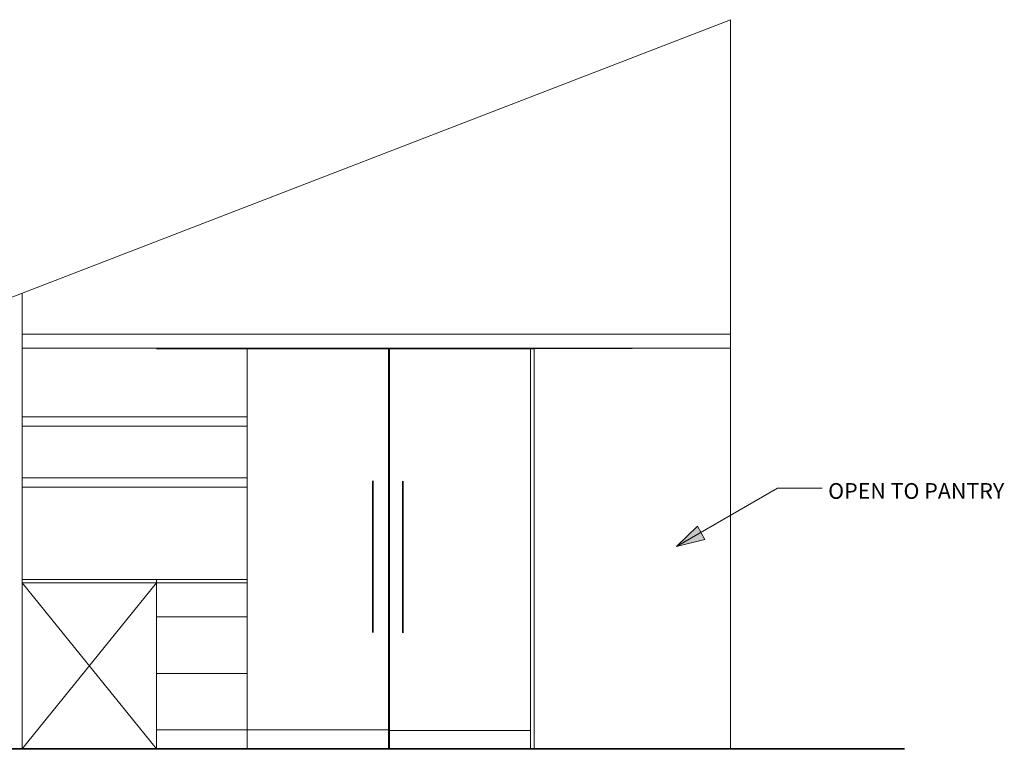
# Model space of a CAD drawing. Units: inches. Extents: x -1108 to 1957, y -833 to 1424.
# Drawn here: x 209 to 418, y -792 to -637 of the extents above; entities that cross this region are included whole.
import ezdxf

# ---------------------------------------------------------------- set-up
doc = ezdxf.new("R2010")
doc.units = ezdxf.units.IN
doc.header["$LTSCALE"] = 48
doc.header["$MEASUREMENT"] = 0
doc.layers.add('None', color=7, linetype='Continuous', lineweight=5)
doc.styles.add('Century Gothic', font='Century Gothic')

msp = doc.modelspace()

# ---------------------------------------------------------------- hatches: boundary and pattern name
at = {"layer": 'None', "linetype": 'Continuous', "lineweight": 0}
msp.add_hatch(color=7, dxfattribs=at).paths.add_polyline_path([(354.5271, -747.4973), (348.5, -749), (352.9683, -744.685)])

# ---------------------------------------------------------------- linework, layer by layer
at = {"layer": 'None', "color": 7, "linetype": 'Continuous', "lineweight": 5}
for p, q in [((199.9781, -698.8525), (360, -637)), ((360, -792), (360, -637)), ((209.5117, -792), (209.5117, -695.1676)), ((238.0681, -707), (317.5332, -707)), ((257.3363, -792), (257.3363, -707)), ((287.3363, -792), (287.3363, -707)), ((287.5332, -792), (287.5332, -707)), ((317.5332, -792), (317.5332, -707)), ((348.5, -749), (370, -736.587)), ((370, -736.587), (379.5, -736.587)), ((209.5117, -756), (238.0681, -756)), ((209.5117, -756.75), (238.0681, -756.75)), ((238.0681, -792), (238.0681, -756)), ((238.0681, -756), (257.3363, -756)), ((238.0681, -756.75), (257.3363, -756.75)), ((209.5117, -792), (238.0681, -792)), ((238.0681, -792), (317.5332, -792)), ((268.0681, -792), (287.5332, -792))]:
    msp.add_line(p, q, dxfattribs=at)
at = {"layer": 'None', "color": 7, "linetype": 'Continuous', "lineweight": 35}
for p, q in [((284.0449, -735.0329), (284.0449, -767.2829)), ((290.3646, -735.0929), (290.3646, -767.3429))]:
    msp.add_line(p, q, dxfattribs=at)
at = {"layer": 'None', "color": 7, "linetype": 'Continuous', "lineweight": 5, "flags": 128}
msp.add_lwpolyline([(354.5271, -747.4973), (348.5, -749), (352.9683, -744.685)], close=True, dxfattribs=at)

# ---------------------------------------------------------------- texts
at = {"layer": 'None', "color": 7, "insert": (380.75, -735.528), "char_height": 3.342014, "attachment_point": 1, "line_spacing_factor": 1.026243, "style": 'Century Gothic'}
msp.add_mtext('OPEN TO PANTRY', dxfattribs=at)

# ---------------------------------------------------------------- next in the draw order: wipeouts: each hides what was drawn before it
at = {"color": 255, "linetype": 'Continuous', "lineweight": 5}
for points in [[(209.5117, -703.8393), (360, -703.8393), (360, -706.8393), (209.5117, -706.8393)], [(209.5117, -721.413), (257.3363, -721.413), (257.3363, -723.413), (209.5117, -723.413)], [(209.5117, -734.4236), (257.3363, -734.4236), (257.3363, -736.4236), (209.5117, -736.4236)], [(257.3363, -788), (287.3363, -788), (287.3363, -792), (257.3363, -792)]]:
    msp.add_wipeout(points, dxfattribs=at).dxf.layer = 'None'

# ---------------------------------------------------------------- next in the draw order: linework, layer by layer
at = {"layer": 'None', "color": 7, "linetype": 'Continuous', "lineweight": 5}
msp.add_line((238.0681, -788), (257.3363, -788), dxfattribs=at)
at = {"layer": 'None', "color": 7, "linetype": 'Continuous', "lineweight": 5, "flags": 128}
for points in [[(209.5117, -703.8393), (360, -703.8393), (360, -706.8393), (209.5117, -706.8393)], [(209.5117, -721.413), (257.3363, -721.413), (257.3363, -723.413), (209.5117, -723.413)], [(209.5117, -734.4236), (257.3363, -734.4236), (257.3363, -736.4236), (209.5117, -736.4236)], [(257.3363, -788), (287.3363, -788), (287.3363, -792), (257.3363, -792)]]:
    msp.add_lwpolyline(points, close=True, dxfattribs=at)

# ---------------------------------------------------------------- next in the draw order: wipeouts: each hides what was drawn before it
at = {"color": 255, "linetype": 'Continuous', "lineweight": 5}
for points in [[(238.0681, -756.75), (257.3363, -756.75), (257.3363, -788), (238.0681, -788)], [(287.5332, -788.135), (317.5332, -788.135), (317.5332, -792.135), (287.5332, -792.135)]]:
    msp.add_wipeout(points, dxfattribs=at).dxf.layer = 'None'

# ---------------------------------------------------------------- next in the draw order: linework, layer by layer
at = {"layer": 'None', "color": 7, "linetype": 'Continuous', "lineweight": 5}
for p, q in [((209.5117, -756.75), (238.0681, -792)), ((238.0681, -756.75), (209.5117, -792)), ((238.0681, -764), (257.3363, -764)), ((238.0681, -776), (257.3363, -776)), ((238.0681, -788), (257.3363, -788))]:
    msp.add_line(p, q, dxfattribs=at)
at = {"layer": 'None', "color": 7, "linetype": 'Continuous', "lineweight": 5, "flags": 128}
for points in [[(238.0681, -756.75), (257.3363, -756.75), (257.3363, -788), (238.0681, -788)], [(287.5332, -788.135), (317.5332, -788.135), (317.5332, -792.135), (287.5332, -792.135)]]:
    msp.add_lwpolyline(points, close=True, dxfattribs=at)

# ---------------------------------------------------------------- next in the draw order: wipeouts: each hides what was drawn before it
at = {"color": 255, "linetype": 'Continuous', "lineweight": 5}
msp.add_wipeout([(317.5332, -707), (318.2832, -707), (318.2832, -792.0329), (317.5332, -792.0329)], dxfattribs=at).dxf.layer = 'None'

# ---------------------------------------------------------------- next in the draw order: linework, layer by layer
at = {"layer": 'None', "color": 7, "linetype": 'Continuous', "lineweight": 5}
msp.add_line((318.2832, -707), (360, -706.8393), dxfattribs=at)
at = {"layer": 'None', "color": 7, "linetype": 'Continuous', "lineweight": 35}
msp.add_line((163.9781, -792), (396.9781, -792), dxfattribs=at)
at = {"layer": 'None', "color": 7, "linetype": 'Continuous', "lineweight": 5, "flags": 128}
msp.add_lwpolyline([(317.5332, -707), (318.2832, -707), (318.2832, -792.0329), (317.5332, -792.0329)], close=True, dxfattribs=at)

doc.saveas('drawing.dxf')
